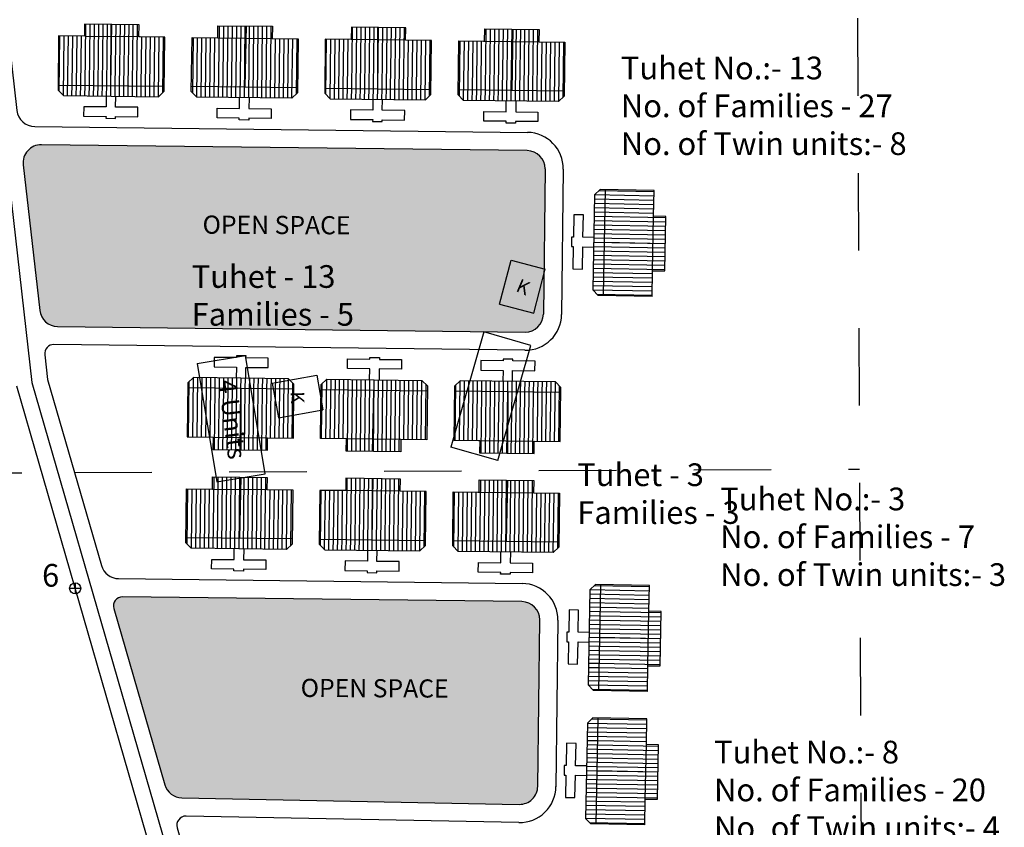
# Model space of a CAD drawing. Units: millimetres. Extents: x 16562 to 48061, y -2647 to 28586.
# Drawn here: x 17885 to 17886, y 11087 to 11088 of the extents above; entities that cross this region are included whole.
import ezdxf

# ---------------------------------------------------------------- set-up
doc = ezdxf.new("R2010")
doc.units = ezdxf.units.MM
doc.header["$MEASUREMENT"] = 0
doc.linetypes.add('ACAD_ISO02W100', pattern=[15, 12, -3])
for name, color, linetype in [('Addl', 24, 'Continuous'), ('dimension', 10, 'Continuous'), ('Du', 7, 'Continuous'), ('New Road Proposed', 6, 'Continuous'), ('open', 71, 'Continuous'), ('Pwd temp', 10, 'Continuous'), ('roof', 2, 'Continuous'), ('Text', 7, 'Continuous'), ('Tuhet Bnd', 170, 'ACAD_ISO02W100')]:
    doc.layers.add(name, color=color, linetype=linetype)
doc.styles.get("Standard").update_dxf_attribs({"font": 'ARIALN.TTF'})

# ---------------------------------------------------------------- blocks, each defined once
blk = doc.blocks.new('A$C31A94C09')
at = {"layer": 'Addl'}
for p, q in [((0, 2.44), (3.14, 6.33)), ((3.14, 6.33), (6.16, 3.89)), ((3.03, 0), (6.16, 3.89)), ((0, 2.44), (3.03, 0))]:
    blk.add_line(p, q, dxfattribs=at)
at = {"layer": 'Addl', "insert": (3.25, 4.09), "char_height": 1.5, "attachment_point": 1, "rotation": 312.6074}
blk.add_mtext('{\\fArial Narrow|b0|i0|c0|p34;K}', dxfattribs=at)

msp = doc.modelspace()

# ---------------------------------------------------------------- hatches: boundary and pattern name
at = {"layer": 'open', "ltscale": 0.002}
h = msp.add_hatch(color=256, dxfattribs=at)
h.paths.add_polyline_path([(17885.8477, 11088.7138, 0.413996), (17885.8247, 11088.7377), (17884.9882, 11088.7545, 0.516115), (17884.9768, 11088.7391), (17885.0528, 11088.5057, 0.319366), (17885.0747, 11088.4896), (17885.8196, 11088.4752, 0.414214), (17885.8435, 11088.4982)])
h.paths.add_polyline_path([(17885.776, 11088.1082, 0.414214), (17885.7528, 11088.1319), (17885.1252, 11088.1394, 0.451573), (17885.1016, 11088.1133), (17885.1231, 11087.9255, 0.377815), (17885.1461, 11087.9047), (17885.75, 11087.8975, 0.414214), (17885.7737, 11087.9207)])
msp.add_hatch(color=256, dxfattribs=at).paths.add_polyline_path([(17885.769, 11087.5258, 0.414214), (17885.7458, 11087.5495), (17885.2302, 11087.5557, 0.503007), (17885.2188, 11087.5407), (17885.2846, 11087.3131, 0.328633), (17885.3067, 11087.2962), (17885.7425, 11087.2877, 0.416364), (17885.7664, 11087.3109)])
at = {"layer": 'roof'}
h = msp.add_hatch(dxfattribs=at)
h.set_pattern_fill('LINE', color=256, scale=0.001758, angle=261.0182, style=0)
h.set_pattern_definition([(89.31405, (17885.5772435, 11085.361147), (0.005580655, -6.6816e-05), [])])
h.paths.add_polyline_path([(17885.2161, 11088.2789), (17885.2512, 11088.2785), (17885.2846, 11088.2781), (17885.2842, 11088.2465), (17885.2157, 11088.2473)])
h.paths.add_polyline_path([(17885.1475, 11088.2798), (17885.1809, 11088.2794), (17885.2161, 11088.2789), (17885.2157, 11088.2473), (17885.1471, 11088.2481)])
h.paths.add_polyline_path([(17885.1471, 11088.2481), (17885.2157, 11088.2473), (17885.2153, 11088.2157), (17885.1467, 11088.2165)])
h.paths.add_polyline_path([(17885.2157, 11088.2473), (17885.2842, 11088.2465), (17885.2838, 11088.2148), (17885.2153, 11088.2157)])
h.paths.add_polyline_path([(17885.1467, 11088.2165), (17885.2838, 11088.2148), (17885.2838, 11088.2084), (17885.2767, 11088.2014), (17885.1536, 11088.2029), (17885.1467, 11088.21)])
h.paths.add_polyline_path([(17885.2162, 11088.2948), (17885.2514, 11088.2943), (17885.2512, 11088.2785), (17885.2161, 11088.2789)])
h.paths.add_polyline_path([(17885.1811, 11088.2952), (17885.2162, 11088.2948), (17885.2161, 11088.2789), (17885.1809, 11088.2794)])
h = msp.add_hatch(dxfattribs=at)
h.set_pattern_fill('LINE', color=256, scale=0.001758, angle=261.0182, style=0)
h.set_pattern_definition([(89.31405, (17884.9573693, 11085.368569), (-0.005580655, 6.6816e-05), [])])
h.paths.add_polyline_path([(17885.3883, 11088.2769), (17885.3532, 11088.2773), (17885.3198, 11088.2777), (17885.3194, 11088.2461), (17885.3879, 11088.2452)])
h.paths.add_polyline_path([(17885.4569, 11088.2761), (17885.4235, 11088.2765), (17885.3883, 11088.2769), (17885.3879, 11088.2452), (17885.4565, 11088.2444)])
h.paths.add_polyline_path([(17885.4565, 11088.2444), (17885.3879, 11088.2452), (17885.3876, 11088.2136), (17885.4561, 11088.2128)])
h.paths.add_polyline_path([(17885.3879, 11088.2452), (17885.3194, 11088.2461), (17885.319, 11088.2144), (17885.3876, 11088.2136)])
h.paths.add_polyline_path([(17885.4561, 11088.2128), (17885.319, 11088.2144), (17885.3189, 11088.208), (17885.3259, 11088.2009), (17885.4489, 11088.1994), (17885.456, 11088.2063)])
h.paths.add_polyline_path([(17885.3885, 11088.2927), (17885.3533, 11088.2931), (17885.3532, 11088.2773), (17885.3883, 11088.2769)])
h.paths.add_polyline_path([(17885.4237, 11088.2923), (17885.3885, 11088.2927), (17885.3883, 11088.2769), (17885.4235, 11088.2765)])
h = msp.add_hatch(dxfattribs=at)
h.set_pattern_fill('LINE', color=256, scale=0.001758, angle=261.0182, style=0)
h.set_pattern_definition([(89.31405, (17885.92175, 11085.3570225), (0.005580655, -6.6816e-05), [])])
h.paths.add_polyline_path([(17885.5606, 11088.2748), (17885.5957, 11088.2744), (17885.6291, 11088.274), (17885.6287, 11088.2423), (17885.5602, 11088.2432)])
h.paths.add_polyline_path([(17885.492, 11088.2756), (17885.5254, 11088.2752), (17885.5606, 11088.2748), (17885.5602, 11088.2432), (17885.4916, 11088.244)])
h.paths.add_polyline_path([(17885.4916, 11088.244), (17885.5602, 11088.2432), (17885.5598, 11088.2115), (17885.4913, 11088.2124)])
h.paths.add_polyline_path([(17885.5602, 11088.2432), (17885.6287, 11088.2423), (17885.6284, 11088.2107), (17885.5598, 11088.2115)])
h.paths.add_polyline_path([(17885.4913, 11088.2124), (17885.6284, 11088.2107), (17885.6283, 11088.2043), (17885.6212, 11088.1973), (17885.4981, 11088.1988), (17885.4912, 11088.2059)])
h.paths.add_polyline_path([(17885.5608, 11088.2906), (17885.5959, 11088.2902), (17885.5957, 11088.2744), (17885.5606, 11088.2748)])
h.paths.add_polyline_path([(17885.5256, 11088.291), (17885.5608, 11088.2906), (17885.5606, 11088.2748), (17885.5254, 11088.2752)])
h = msp.add_hatch(dxfattribs=at)
h.set_pattern_fill('LINE', color=256, scale=0.001758, angle=261.0182, style=0)
h.set_pattern_definition([(89.31405, (17885.301876, 11085.364444), (-0.005580655, 6.6816e-05), [])])
h.paths.add_polyline_path([(17885.7328, 11088.2727), (17885.6977, 11088.2732), (17885.6643, 11088.2736), (17885.6639, 11088.2419), (17885.7324, 11088.2411)])
h.paths.add_polyline_path([(17885.8014, 11088.2719), (17885.768, 11088.2723), (17885.7328, 11088.2727), (17885.7324, 11088.2411), (17885.801, 11088.2403)])
h.paths.add_polyline_path([(17885.801, 11088.2403), (17885.7324, 11088.2411), (17885.7321, 11088.2095), (17885.8006, 11088.2086)])
h.paths.add_polyline_path([(17885.7324, 11088.2411), (17885.6639, 11088.2419), (17885.6635, 11088.2103), (17885.7321, 11088.2095)])
h.paths.add_polyline_path([(17885.8006, 11088.2086), (17885.6635, 11088.2103), (17885.6634, 11088.2038), (17885.6704, 11088.1967), (17885.7934, 11088.1953), (17885.8005, 11088.2022)])
h.paths.add_polyline_path([(17885.733, 11088.2886), (17885.6979, 11088.289), (17885.6977, 11088.2732), (17885.7328, 11088.2727)])
h.paths.add_polyline_path([(17885.7682, 11088.2881), (17885.733, 11088.2886), (17885.7328, 11088.2727), (17885.768, 11088.2723)])
h = msp.add_hatch(dxfattribs=at)
h.set_pattern_fill('LINE', color=256, scale=0.001758, angle=171.4385, style=0)
h.set_pattern_definition([(358.89376, (17882.99509, 11087.672181), (-0.000107749, -0.005580014), [])])
h.paths.add_polyline_path([(17885.9154, 11088.012), (17885.9148, 11087.9768), (17885.9141, 11087.9434), (17885.8825, 11087.944), (17885.8838, 11088.0126)])
h.paths.add_polyline_path([(17885.9168, 11088.0805), (17885.9161, 11088.0471), (17885.9154, 11088.012), (17885.8838, 11088.0126), (17885.8851, 11088.0811)])
h.paths.add_polyline_path([(17885.8851, 11088.0811), (17885.8838, 11088.0126), (17885.8522, 11088.0132), (17885.8535, 11088.0817)])
h.paths.add_polyline_path([(17885.8838, 11088.0126), (17885.8825, 11087.944), (17885.8509, 11087.9446), (17885.8522, 11088.0132)])
h.paths.add_polyline_path([(17885.8535, 11088.0817), (17885.8509, 11087.9446), (17885.8444, 11087.9448), (17885.8375, 11087.9519), (17885.8399, 11088.0749), (17885.8471, 11088.0818)])
h.paths.add_polyline_path([(17885.9313, 11088.0116), (17885.9306, 11087.9765), (17885.9148, 11087.9768), (17885.9154, 11088.012)])
h.paths.add_polyline_path([(17885.9319, 11088.0468), (17885.9313, 11088.0116), (17885.9154, 11088.012), (17885.9161, 11088.0471)])
h = msp.add_hatch(dxfattribs=at)
h.set_pattern_fill('LINE', color=256, scale=0.001758, angle=261.0182, style=0)
h.set_pattern_definition([(269.31405, (17885.0209505, 11090.6790693), (-0.005580655, 6.6816e-05), [])])
h.paths.add_polyline_path([(17885.3821, 11087.7613), (17885.347, 11087.7617), (17885.3136, 11087.7621), (17885.314, 11087.7937), (17885.3825, 11087.7929)])
h.paths.add_polyline_path([(17885.4507, 11087.7605), (17885.4173, 11087.7609), (17885.3821, 11087.7613), (17885.3825, 11087.7929), (17885.4511, 11087.7921)])
h.paths.add_polyline_path([(17885.4511, 11087.7921), (17885.3825, 11087.7929), (17885.3829, 11087.8246), (17885.4514, 11087.8237)])
h.paths.add_polyline_path([(17885.3825, 11087.7929), (17885.314, 11087.7937), (17885.3143, 11087.8254), (17885.3829, 11087.8246)])
h.paths.add_polyline_path([(17885.4514, 11087.8237), (17885.3143, 11087.8254), (17885.3144, 11087.8318), (17885.3215, 11087.8388), (17885.4446, 11087.8373), (17885.4515, 11087.8302)])
h.paths.add_polyline_path([(17885.3819, 11087.7455), (17885.3468, 11087.7459), (17885.347, 11087.7617), (17885.3821, 11087.7613)])
h.paths.add_polyline_path([(17885.4171, 11087.745), (17885.3819, 11087.7455), (17885.3821, 11087.7613), (17885.4173, 11087.7609)])
h = msp.add_hatch(dxfattribs=at)
h.set_pattern_fill('LINE', color=256, scale=0.001758, angle=261.0182, style=0)
h.set_pattern_definition([(269.31405, (17885.985331, 11090.667523), (0.005580655, -6.6816e-05), [])])
h.paths.add_polyline_path([(17885.5544, 11087.7592), (17885.5895, 11087.7588), (17885.6229, 11087.7584), (17885.6233, 11087.79), (17885.5548, 11087.7909)])
h.paths.add_polyline_path([(17885.4858, 11087.76), (17885.5192, 11087.7596), (17885.5544, 11087.7592), (17885.5548, 11087.7909), (17885.4862, 11087.7917)])
h.paths.add_polyline_path([(17885.4862, 11087.7917), (17885.5548, 11087.7909), (17885.5551, 11087.8225), (17885.4866, 11087.8233)])
h.paths.add_polyline_path([(17885.5548, 11087.7909), (17885.6233, 11087.79), (17885.6237, 11087.8217), (17885.5551, 11087.8225)])
h.paths.add_polyline_path([(17885.4866, 11087.8233), (17885.6237, 11087.8217), (17885.6238, 11087.8281), (17885.6168, 11087.8352), (17885.4938, 11087.8367), (17885.4867, 11087.8298)])
h.paths.add_polyline_path([(17885.5542, 11087.7434), (17885.5894, 11087.743), (17885.5895, 11087.7588), (17885.5544, 11087.7592)])
h.paths.add_polyline_path([(17885.519, 11087.7438), (17885.5542, 11087.7434), (17885.5544, 11087.7592), (17885.5192, 11087.7596)])
h = msp.add_hatch(dxfattribs=at)
h.set_pattern_fill('LINE', color=256, scale=0.001758, angle=261.0182, style=0)
h.set_pattern_definition([(269.31405, (17885.365457, 11090.6749446), (-0.005580655, 6.6816e-05), [])])
h.paths.add_polyline_path([(17885.7266, 11087.7572), (17885.6915, 11087.7576), (17885.6581, 11087.758), (17885.6585, 11087.7896), (17885.727, 11087.7888)])
h.paths.add_polyline_path([(17885.7952, 11087.7563), (17885.7618, 11087.7567), (17885.7266, 11087.7572), (17885.727, 11087.7888), (17885.7956, 11087.788)])
h.paths.add_polyline_path([(17885.7956, 11087.788), (17885.727, 11087.7888), (17885.7274, 11087.8204), (17885.796, 11087.8196)])
h.paths.add_polyline_path([(17885.727, 11087.7888), (17885.6585, 11087.7896), (17885.6589, 11087.8213), (17885.7274, 11087.8204)])
h.paths.add_polyline_path([(17885.796, 11087.8196), (17885.6589, 11087.8213), (17885.6589, 11087.8277), (17885.666, 11087.8346), (17885.7891, 11087.8332), (17885.796, 11087.8261)])
h.paths.add_polyline_path([(17885.7265, 11087.7413), (17885.6913, 11087.7418), (17885.6915, 11087.7576), (17885.7266, 11087.7572)])
h.paths.add_polyline_path([(17885.7616, 11087.7409), (17885.7265, 11087.7413), (17885.7266, 11087.7572), (17885.7618, 11087.7567)])
h = msp.add_hatch(dxfattribs=at)
h.set_pattern_fill('LINE', color=256, scale=0.001758, angle=261.0182, style=0)
h.set_pattern_definition([(89.31405, (17884.9503966, 11084.7861886), (-0.005580655, 6.6816e-05), [])])
h.paths.add_polyline_path([(17885.3813, 11087.6945), (17885.3462, 11087.6949), (17885.3128, 11087.6953), (17885.3124, 11087.6637), (17885.381, 11087.6629)])
h.paths.add_polyline_path([(17885.4499, 11087.6937), (17885.4165, 11087.6941), (17885.3813, 11087.6945), (17885.381, 11087.6629), (17885.4495, 11087.662)])
h.paths.add_polyline_path([(17885.4495, 11087.662), (17885.381, 11087.6629), (17885.3806, 11087.6312), (17885.4491, 11087.6304)])
h.paths.add_polyline_path([(17885.381, 11087.6629), (17885.3124, 11087.6637), (17885.312, 11087.632), (17885.3806, 11087.6312)])
h.paths.add_polyline_path([(17885.4491, 11087.6304), (17885.312, 11087.632), (17885.312, 11087.6256), (17885.3189, 11087.6185), (17885.4419, 11087.617), (17885.4491, 11087.6239)])
h.paths.add_polyline_path([(17885.3815, 11087.7103), (17885.3464, 11087.7107), (17885.3462, 11087.6949), (17885.3813, 11087.6945)])
h.paths.add_polyline_path([(17885.4167, 11087.7099), (17885.3815, 11087.7103), (17885.3813, 11087.6945), (17885.4165, 11087.6941)])
h = msp.add_hatch(dxfattribs=at)
h.set_pattern_fill('LINE', color=256, scale=0.001758, angle=261.0182, style=0)
h.set_pattern_definition([(89.31405, (17885.9147774, 11084.7746424), (0.005580655, -6.6816e-05), [])])
h.paths.add_polyline_path([(17885.5536, 11087.6924), (17885.5887, 11087.692), (17885.6221, 11087.6916), (17885.6218, 11087.66), (17885.5532, 11087.6608)])
h.paths.add_polyline_path([(17885.485, 11087.6932), (17885.5184, 11087.6928), (17885.5536, 11087.6924), (17885.5532, 11087.6608), (17885.4847, 11087.6616)])
h.paths.add_polyline_path([(17885.4847, 11087.6616), (17885.5532, 11087.6608), (17885.5528, 11087.6292), (17885.4843, 11087.63)])
h.paths.add_polyline_path([(17885.5532, 11087.6608), (17885.6218, 11087.66), (17885.6214, 11087.6283), (17885.5528, 11087.6292)])
h.paths.add_polyline_path([(17885.4843, 11087.63), (17885.6214, 11087.6283), (17885.6213, 11087.6219), (17885.6142, 11087.6149), (17885.4912, 11087.6164), (17885.4842, 11087.6235)])
h.paths.add_polyline_path([(17885.5538, 11087.7082), (17885.5889, 11087.7078), (17885.5887, 11087.692), (17885.5536, 11087.6924)])
h.paths.add_polyline_path([(17885.5186, 11087.7087), (17885.5538, 11087.7082), (17885.5536, 11087.6924), (17885.5184, 11087.6928)])
h = msp.add_hatch(dxfattribs=at)
h.set_pattern_fill('LINE', color=256, scale=0.001758, angle=261.0182, style=0)
h.set_pattern_definition([(89.31405, (17885.294903, 11084.782064), (-0.005580655, 6.6816e-05), [])])
h.paths.add_polyline_path([(17885.7258, 11087.6904), (17885.6907, 11087.6908), (17885.6573, 11087.6912), (17885.6569, 11087.6595), (17885.7255, 11087.6587)])
h.paths.add_polyline_path([(17885.7944, 11087.6895), (17885.761, 11087.6899), (17885.7258, 11087.6904), (17885.7255, 11087.6587), (17885.794, 11087.6579)])
h.paths.add_polyline_path([(17885.794, 11087.6579), (17885.7255, 11087.6587), (17885.7251, 11087.6271), (17885.7936, 11087.6263)])
h.paths.add_polyline_path([(17885.7255, 11087.6587), (17885.6569, 11087.6595), (17885.6565, 11087.6279), (17885.7251, 11087.6271)])
h.paths.add_polyline_path([(17885.7936, 11087.6263), (17885.6565, 11087.6279), (17885.6565, 11087.6215), (17885.6634, 11087.6144), (17885.7864, 11087.6129), (17885.7936, 11087.6198)])
h.paths.add_polyline_path([(17885.726, 11087.7062), (17885.6909, 11087.7066), (17885.6907, 11087.6908), (17885.7258, 11087.6904)])
h.paths.add_polyline_path([(17885.7612, 11087.7058), (17885.726, 11087.7062), (17885.7258, 11087.6904), (17885.761, 11087.6899)])
h = msp.add_hatch(dxfattribs=at)
h.set_pattern_fill('LINE', color=256, scale=0.001758, angle=171.4385, style=0)
h.set_pattern_definition([(358.89376, (17882.9889837, 11087.162177), (-0.000107749, -0.005580014), [])])
h.paths.add_polyline_path([(17885.9093, 11087.502), (17885.9087, 11087.4668), (17885.908, 11087.4334), (17885.8764, 11087.434), (17885.8777, 11087.5026)])
h.paths.add_polyline_path([(17885.9107, 11087.5705), (17885.91, 11087.5371), (17885.9093, 11087.502), (17885.8777, 11087.5026), (17885.879, 11087.5711)])
h.paths.add_polyline_path([(17885.879, 11087.5711), (17885.8777, 11087.5026), (17885.8461, 11087.5032), (17885.8474, 11087.5717)])
h.paths.add_polyline_path([(17885.8777, 11087.5026), (17885.8764, 11087.434), (17885.8447, 11087.4346), (17885.8461, 11087.5032)])
h.paths.add_polyline_path([(17885.8474, 11087.5717), (17885.8447, 11087.4346), (17885.8383, 11087.4348), (17885.8314, 11087.4419), (17885.8338, 11087.5649), (17885.841, 11087.5718)])
h.paths.add_polyline_path([(17885.9252, 11087.5016), (17885.9245, 11087.4665), (17885.9087, 11087.4668), (17885.9093, 11087.502)])
h.paths.add_polyline_path([(17885.9258, 11087.5368), (17885.9252, 11087.5016), (17885.9093, 11087.502), (17885.91, 11087.5371)])
h = msp.add_hatch(dxfattribs=at)
h.set_pattern_fill('LINE', color=256, scale=0.001758, angle=171.4385, style=0)
h.set_pattern_definition([(358.89376, (17882.985658, 11086.9899437), (-0.000107749, -0.005580014), [])])
h.paths.add_polyline_path([(17885.906, 11087.3297), (17885.9053, 11087.2946), (17885.9047, 11087.2612), (17885.8731, 11087.2618), (17885.8744, 11087.3303)])
h.paths.add_polyline_path([(17885.9073, 11087.3983), (17885.9067, 11087.3649), (17885.906, 11087.3297), (17885.8744, 11087.3303), (17885.8757, 11087.3989)])
h.paths.add_polyline_path([(17885.8757, 11087.3989), (17885.8744, 11087.3303), (17885.8427, 11087.3309), (17885.8441, 11087.3995)])
h.paths.add_polyline_path([(17885.8744, 11087.3303), (17885.8731, 11087.2618), (17885.8414, 11087.2624), (17885.8427, 11087.3309)])
h.paths.add_polyline_path([(17885.8441, 11087.3995), (17885.8414, 11087.2624), (17885.835, 11087.2625), (17885.8281, 11087.2697), (17885.8305, 11087.3927), (17885.8376, 11087.3996)])
h.paths.add_polyline_path([(17885.9218, 11087.3294), (17885.9212, 11087.2943), (17885.9053, 11087.2946), (17885.906, 11087.3297)])
h.paths.add_polyline_path([(17885.9225, 11087.3646), (17885.9218, 11087.3294), (17885.906, 11087.3297), (17885.9067, 11087.3649)])

# ---------------------------------------------------------------- linework, layer by layer
at = {"layer": 'dimension'}
for points in [[(17885.1689, 11087.5739), (17885.1689, 11087.5596)], [(17885.1617, 11087.5668), (17885.176, 11087.5668)]]:
    msp.add_lwpolyline(points, dxfattribs=at)
msp.add_circle((17885.1689, 11087.5667), 0.00715, dxfattribs=at)
at = {"layer": 'Du'}
for p, q in [((17885.2149, 11088.2948), (17885.2147, 11088.2157)), ((17885.3532, 11088.2773), (17885.3533, 11088.2931)), ((17885.3533, 11088.2931), (17885.4237, 11088.2923)), ((17885.3898, 11088.2927), (17885.3882, 11088.2136)), ((17885.4237, 11088.2923), (17885.4235, 11088.2765)), ((17885.5256, 11088.291), (17885.5254, 11088.2752)), ((17885.5959, 11088.2902), (17885.5256, 11088.291)), ((17885.5594, 11088.2906), (17885.5592, 11088.2115)), ((17885.5957, 11088.2744), (17885.5959, 11088.2902)), ((17885.6977, 11088.2732), (17885.6979, 11088.289)), ((17885.6979, 11088.289), (17885.7682, 11088.2881)), ((17885.7344, 11088.2885), (17885.7327, 11088.2095)), ((17885.7682, 11088.2881), (17885.768, 11088.2723)), ((17885.2527, 11088.2785), (17885.1824, 11088.2793)), ((17885.3189, 11088.208), (17885.3198, 11088.2777)), ((17885.3532, 11088.2773), (17885.4235, 11088.2765)), ((17885.4235, 11088.2765), (17885.4569, 11088.2761)), ((17885.4569, 11088.2761), (17885.456, 11088.2063)), ((17885.492, 11088.2756), (17885.4912, 11088.2059)), ((17885.5254, 11088.2752), (17885.492, 11088.2756)), ((17885.5957, 11088.2744), (17885.5254, 11088.2752)), ((17885.6283, 11088.2043), (17885.6291, 11088.274)), ((17885.6634, 11088.2038), (17885.6643, 11088.2736)), ((17885.6643, 11088.2736), (17885.6977, 11088.2732)), ((17885.6962, 11088.2732), (17885.7665, 11088.2723)), ((17885.768, 11088.2723), (17885.8014, 11088.2719)), ((17885.8014, 11088.2719), (17885.8005, 11088.2022)), ((17885.1467, 11088.2165), (17885.2838, 11088.2148)), ((17885.3259, 11088.2009), (17885.3189, 11088.208)), ((17885.4561, 11088.2128), (17885.319, 11088.2144)), ((17885.456, 11088.2063), (17885.4489, 11088.1994)), ((17885.4912, 11088.2059), (17885.4981, 11088.1988)), ((17885.4913, 11088.2124), (17885.6284, 11088.2107)), ((17885.8006, 11088.2086), (17885.6635, 11088.2103)), ((17885.4489, 11088.1994), (17885.3259, 11088.2009)), ((17885.4981, 11088.1988), (17885.6212, 11088.1973)), ((17885.6212, 11088.1973), (17885.6283, 11088.2043)), ((17885.6704, 11088.1967), (17885.6634, 11088.2038)), ((17885.7934, 11088.1953), (17885.6704, 11088.1967)), ((17885.8005, 11088.2022), (17885.7934, 11088.1953)), ((17885.8471, 11088.0818), (17885.8399, 11088.0749)), ((17885.9168, 11088.0805), (17885.8471, 11088.0818)), ((17885.8535, 11088.0817), (17885.8509, 11087.9446)), ((17885.9161, 11088.0471), (17885.9168, 11088.0805)), ((17885.8399, 11088.0749), (17885.8375, 11087.9519)), ((17885.9148, 11087.9768), (17885.9161, 11088.0471)), ((17885.9319, 11088.0468), (17885.9161, 11088.0471)), ((17885.9306, 11087.9765), (17885.9319, 11088.0468)), ((17885.9313, 11088.0116), (17885.8522, 11088.0132)), ((17885.9141, 11087.9434), (17885.9148, 11087.9768)), ((17885.9148, 11087.9768), (17885.9306, 11087.9765)), ((17885.8375, 11087.9519), (17885.8444, 11087.9448)), ((17885.3215, 11087.8388), (17885.3144, 11087.8318)), ((17885.4446, 11087.8373), (17885.3215, 11087.8388)), ((17885.4515, 11087.8302), (17885.4446, 11087.8373)), ((17885.4867, 11087.8298), (17885.4938, 11087.8367)), ((17885.4938, 11087.8367), (17885.6168, 11087.8352)), ((17885.3144, 11087.8318), (17885.3136, 11087.7621)), ((17885.4514, 11087.8237), (17885.3143, 11087.8254)), ((17885.3833, 11087.7454), (17885.3835, 11087.8246)), ((17885.4507, 11087.7605), (17885.4515, 11087.8302)), ((17885.4858, 11087.76), (17885.4867, 11087.8298)), ((17885.6168, 11087.8352), (17885.6238, 11087.8281)), ((17885.6238, 11087.8281), (17885.6229, 11087.7584)), ((17885.4866, 11087.8233), (17885.6237, 11087.8217)), ((17885.5529, 11087.7434), (17885.5545, 11087.8225)), ((17885.796, 11087.8196), (17885.6589, 11087.8213)), ((17885.7278, 11087.7413), (17885.728, 11087.8204)), ((17885.347, 11087.7617), (17885.3468, 11087.7459)), ((17885.347, 11087.7617), (17885.4173, 11087.7609)), ((17885.4171, 11087.745), (17885.4173, 11087.7609)), ((17885.4173, 11087.7609), (17885.4507, 11087.7605)), ((17885.5192, 11087.7596), (17885.4858, 11087.76)), ((17885.519, 11087.7438), (17885.5192, 11087.7596)), ((17885.5895, 11087.7588), (17885.5192, 11087.7596)), ((17885.5895, 11087.7588), (17885.5894, 11087.743)), ((17885.69, 11087.7576), (17885.7603, 11087.7568)), ((17885.3468, 11087.7459), (17885.4171, 11087.745)), ((17885.5894, 11087.743), (17885.519, 11087.7438)), ((17885.3462, 11087.6949), (17885.3464, 11087.7107)), ((17885.3464, 11087.7107), (17885.4167, 11087.7099)), ((17885.3829, 11087.7103), (17885.3812, 11087.6312)), ((17885.4167, 11087.7099), (17885.4165, 11087.6941)), ((17885.5186, 11087.7087), (17885.5184, 11087.6928)), ((17885.5889, 11087.7078), (17885.5186, 11087.7087)), ((17885.5524, 11087.7083), (17885.5522, 11087.6292)), ((17885.5887, 11087.692), (17885.5889, 11087.7078)), ((17885.6907, 11087.6908), (17885.6909, 11087.7066)), ((17885.6909, 11087.7066), (17885.7612, 11087.7058)), ((17885.7274, 11087.7062), (17885.7257, 11087.6271)), ((17885.7612, 11087.7058), (17885.761, 11087.6899)), ((17885.312, 11087.6256), (17885.3128, 11087.6953)), ((17885.3462, 11087.6949), (17885.4165, 11087.6941)), ((17885.4165, 11087.6941), (17885.4499, 11087.6937)), ((17885.4499, 11087.6937), (17885.4491, 11087.6239)), ((17885.485, 11087.6932), (17885.4842, 11087.6235)), ((17885.5184, 11087.6928), (17885.485, 11087.6932)), ((17885.5887, 11087.692), (17885.5184, 11087.6928)), ((17885.6213, 11087.6219), (17885.6221, 11087.6916)), ((17885.6565, 11087.6215), (17885.6573, 11087.6912)), ((17885.6573, 11087.6912), (17885.6907, 11087.6908)), ((17885.6892, 11087.6908), (17885.7595, 11087.69)), ((17885.761, 11087.6899), (17885.7944, 11087.6895)), ((17885.7944, 11087.6895), (17885.7936, 11087.6198)), ((17885.4491, 11087.6304), (17885.312, 11087.632)), ((17885.3189, 11087.6185), (17885.312, 11087.6256)), ((17885.4491, 11087.6239), (17885.4419, 11087.617)), ((17885.4842, 11087.6235), (17885.4912, 11087.6164)), ((17885.4843, 11087.63), (17885.6214, 11087.6283)), ((17885.6142, 11087.6149), (17885.6213, 11087.6219)), ((17885.7936, 11087.6263), (17885.6565, 11087.6279)), ((17885.6634, 11087.6144), (17885.6565, 11087.6215)), ((17885.4419, 11087.617), (17885.3189, 11087.6185)), ((17885.4912, 11087.6164), (17885.6142, 11087.6149)), ((17885.7864, 11087.6129), (17885.6634, 11087.6144)), ((17885.7936, 11087.6198), (17885.7864, 11087.6129)), ((17885.841, 11087.5718), (17885.8338, 11087.5649)), ((17885.9107, 11087.5705), (17885.841, 11087.5718)), ((17885.8474, 11087.5717), (17885.8447, 11087.4346)), ((17885.91, 11087.5371), (17885.9107, 11087.5705)), ((17885.8338, 11087.5649), (17885.8314, 11087.4419)), ((17885.9087, 11087.4668), (17885.91, 11087.5371)), ((17885.9258, 11087.5368), (17885.91, 11087.5371)), ((17885.9245, 11087.4665), (17885.9258, 11087.5368)), ((17885.9252, 11087.5016), (17885.8461, 11087.5032)), ((17885.908, 11087.4334), (17885.9087, 11087.4668)), ((17885.9087, 11087.4668), (17885.9245, 11087.4665)), ((17885.8314, 11087.4419), (17885.8383, 11087.4348)), ((17885.8305, 11087.3927), (17885.8281, 11087.2697)), ((17885.8376, 11087.3996), (17885.8305, 11087.3927)), ((17885.9073, 11087.3983), (17885.8376, 11087.3996)), ((17885.8441, 11087.3995), (17885.8414, 11087.2624)), ((17885.9067, 11087.3649), (17885.9073, 11087.3983)), ((17885.9053, 11087.2946), (17885.9067, 11087.3649)), ((17885.9225, 11087.3646), (17885.9067, 11087.3649)), ((17885.9212, 11087.2943), (17885.9225, 11087.3646)), ((17885.9218, 11087.3294), (17885.8427, 11087.3309)), ((17885.9047, 11087.2612), (17885.9053, 11087.2946)), ((17885.9053, 11087.2946), (17885.9212, 11087.2943)), ((17885.8281, 11087.2697), (17885.835, 11087.2625))]:
    msp.add_line(p, q, dxfattribs=at)
at = {"layer": 'Du', "ltscale": 0.002}
for p, q in [((17885.3198, 11088.2777), (17885.3532, 11088.2773)), ((17885.6291, 11088.274), (17885.5957, 11088.2744)), ((17885.9141, 11087.9434), (17885.8444, 11087.9448)), ((17885.3136, 11087.7621), (17885.347, 11087.7617)), ((17885.6229, 11087.7584), (17885.5895, 11087.7588)), ((17885.3128, 11087.6953), (17885.3462, 11087.6949)), ((17885.6221, 11087.6916), (17885.5887, 11087.692)), ((17885.908, 11087.4334), (17885.8383, 11087.4348)), ((17885.9047, 11087.2612), (17885.835, 11087.2625))]:
    msp.add_line(p, q, dxfattribs=at)
at = {"layer": 'Du'}
for points in [[(17885.1475, 11088.2798), (17885.1467, 11088.21), (17885.1536, 11088.2029), (17885.2767, 11088.2014), (17885.2838, 11088.2084), (17885.2846, 11088.2781), (17885.2512, 11088.2785), (17885.2514, 11088.2943), (17885.1811, 11088.2952), (17885.1809, 11088.2794), (17885.1475, 11088.2798)], [(17885.209, 11088.2023), (17885.2088, 11088.1882), (17885.18, 11088.1885), (17885.1798, 11088.1762), (17885.2087, 11088.1759), (17885.2086, 11088.1735), (17885.2209, 11088.1734), (17885.221, 11088.1757), (17885.2498, 11088.1754), (17885.2499, 11088.1877), (17885.2211, 11088.188), (17885.2213, 11088.2021)], [(17885.3935, 11088.2), (17885.3934, 11088.186), (17885.4222, 11088.1856), (17885.4221, 11088.1733), (17885.3932, 11088.1737), (17885.3932, 11088.1713), (17885.3809, 11088.1715), (17885.3809, 11088.1738), (17885.3521, 11088.1742), (17885.3522, 11088.1865), (17885.3811, 11088.1861), (17885.3812, 11088.2002)], [(17885.5535, 11088.1981), (17885.5533, 11088.1841), (17885.5245, 11088.1844), (17885.5244, 11088.1721), (17885.5532, 11088.1718), (17885.5531, 11088.1694), (17885.5655, 11088.1693), (17885.5655, 11088.1716), (17885.5943, 11088.1713), (17885.5945, 11088.1836), (17885.5656, 11088.1839), (17885.5658, 11088.198)], [(17885.738, 11088.1959), (17885.7379, 11088.1819), (17885.7667, 11088.1815), (17885.7666, 11088.1692), (17885.7377, 11088.1696), (17885.7377, 11088.1672), (17885.7254, 11088.1674), (17885.7254, 11088.1697), (17885.6966, 11088.17), (17885.6968, 11088.1824), (17885.7256, 11088.182), (17885.7257, 11088.1961)], [(17885.8388, 11088.0196), (17885.8248, 11088.0199), (17885.8253, 11088.0487), (17885.813, 11088.0489), (17885.8125, 11088.0201), (17885.8101, 11088.0201), (17885.8099, 11088.0078), (17885.8122, 11088.0078), (17885.8117, 11087.979), (17885.824, 11087.9787), (17885.8245, 11088.0076), (17885.8386, 11088.0073)], [(17885.3892, 11087.838), (17885.3894, 11087.852), (17885.4182, 11087.8517), (17885.4183, 11087.864), (17885.3895, 11087.8643), (17885.3896, 11087.8667), (17885.3772, 11087.8668), (17885.3772, 11087.8645), (17885.3484, 11087.8648), (17885.3482, 11087.8525), (17885.3771, 11087.8522), (17885.3769, 11087.8381)], [(17885.5492, 11087.836), (17885.5493, 11087.8501), (17885.5205, 11087.8505), (17885.5206, 11087.8628), (17885.5495, 11087.8624), (17885.5495, 11087.8648), (17885.5618, 11087.8646), (17885.5618, 11087.8623), (17885.5906, 11087.8619), (17885.5905, 11087.8496), (17885.5616, 11087.85), (17885.5615, 11087.8359)], [(17885.7337, 11087.8338), (17885.7339, 11087.8479), (17885.7627, 11087.8476), (17885.7629, 11087.8599), (17885.734, 11087.8602), (17885.7341, 11087.8625), (17885.7218, 11087.8627), (17885.7217, 11087.8603), (17885.6929, 11087.8607), (17885.6928, 11087.8484), (17885.7216, 11087.848), (17885.7214, 11087.834)], [(17885.7952, 11087.7563), (17885.796, 11087.8261), (17885.7891, 11087.8332), (17885.666, 11087.8346), (17885.6589, 11087.8277), (17885.6581, 11087.758), (17885.6915, 11087.7576), (17885.6913, 11087.7418), (17885.7616, 11087.7409), (17885.7618, 11087.7567), (17885.7952, 11087.7563)], [(17885.3866, 11087.6177), (17885.3864, 11087.6036), (17885.4152, 11087.6033), (17885.4151, 11087.591), (17885.3863, 11087.5913), (17885.3862, 11087.589), (17885.3739, 11087.5891), (17885.374, 11087.5914), (17885.3451, 11087.5918), (17885.3453, 11087.6041), (17885.3741, 11087.6038), (17885.3743, 11087.6178)], [(17885.5465, 11087.6157), (17885.5464, 11087.6017), (17885.5175, 11087.602), (17885.5174, 11087.5897), (17885.5462, 11087.5894), (17885.5462, 11087.587), (17885.5585, 11087.5869), (17885.5585, 11087.5892), (17885.5873, 11087.5889), (17885.5875, 11087.6012), (17885.5587, 11087.6015), (17885.5588, 11087.6156)], [(17885.7311, 11087.6135), (17885.7309, 11087.5995), (17885.7597, 11087.5991), (17885.7596, 11087.5868), (17885.7308, 11087.5872), (17885.7307, 11087.5848), (17885.7184, 11087.585), (17885.7185, 11087.5873), (17885.6896, 11087.5877), (17885.6898, 11087.6), (17885.7186, 11087.5996), (17885.7188, 11087.6137)], [(17885.8327, 11087.5096), (17885.8187, 11087.5099), (17885.8192, 11087.5387), (17885.8069, 11087.5389), (17885.8064, 11087.5101), (17885.804, 11087.5101), (17885.8038, 11087.4978), (17885.8061, 11087.4978), (17885.8056, 11087.469), (17885.8179, 11087.4687), (17885.8184, 11087.4976), (17885.8325, 11087.4973)], [(17885.8294, 11087.3374), (17885.8153, 11087.3376), (17885.8159, 11087.3664), (17885.8036, 11087.3667), (17885.803, 11087.3379), (17885.8007, 11087.3379), (17885.8004, 11087.3256), (17885.8028, 11087.3256), (17885.8022, 11087.2967), (17885.8145, 11087.2965), (17885.8151, 11087.3253), (17885.8292, 11087.325)]]:
    msp.add_lwpolyline(points, dxfattribs=at)
at = {"layer": 'New Road Proposed', "ltscale": 0.002}
for p, q in [((17885.7528, 11088.1319), (17885.1252, 11088.1394)), ((17885.1016, 11088.1133), (17885.1231, 11087.9255)), ((17885.1461, 11087.9047), (17885.75, 11087.8975)), ((17885.0929, 11087.8283), (17885.3339, 11086.9949)), ((17885.7458, 11087.5495), (17885.2302, 11087.5557)), ((17885.2188, 11087.5407), (17885.2846, 11087.3131)), ((17885.7664, 11087.3109), (17885.769, 11087.5258)), ((17885.3067, 11087.2962), (17885.7425, 11087.2877))]:
    msp.add_line(p, q, dxfattribs=at)
at = {"layer": 'New Road Proposed'}
for p, q in [((17885.776, 11088.1082), (17885.7737, 11087.9207)), ((17885.7994, 11088.1079), (17885.7972, 11087.9204)), ((17885.7924, 11087.5255), (17885.7899, 11087.3106))]:
    msp.add_line(p, q, dxfattribs=at)
at = {"layer": 'New Road Proposed', "ltscale": 0.002}
msp.add_lwpolyline([(17884.8603, 11090.7107), (17884.8523, 11090.526), (17884.8327, 11090.2948), (17884.6867, 11090.1384), (17884.6237, 11089.8657), (17884.6025, 11089.4632), (17884.9085, 11088.8824), (17885.0387, 11088.4829), (17885.1131, 11087.8324), (17885.3549, 11086.996), (17885.2619, 11086.4513), (17884.8713, 11085.3269), (17884.5551, 11084.3326), (17884.6481, 11083.6264), (17885.0291, 11082.9986), (17885.0384, 11082.534), (17884.4618, 11081.7906), (17884.3223, 11080.917), (17884.4545, 11080.2033)], dxfattribs=at)
for points in [[(17885.8192, 11088.4518), (17885.088, 11088.4659, 0.453783), (17885.0643, 11088.4398), (17885.0936, 11088.1837, 0.377815), (17885.1166, 11088.1629), (17885.7531, 11088.1553)], [(17885.7497, 11087.8741), (17885.1414, 11087.8814, 0.451573), (17885.1296, 11087.8683), (17885.1333, 11087.8364), (17885.2028, 11087.5961, 0.330666), (17885.225, 11087.5792), (17885.7461, 11087.5729)], [(17885.7421, 11087.2643), (17885.3121, 11087.2726, 0.505307), (17885.3006, 11087.2576), (17885.3759, 11086.9972), (17885.3669, 11086.9447, 0.464682), (17885.39, 11086.9173), (17885.7411, 11086.9173)]]:
    msp.add_lwpolyline(points, format="xyb", dxfattribs=at)
at = {"layer": 'New Road Proposed'}
for radius in [0.0469, 0.0234]:
    msp.add_arc((17885.7525, 11088.1084), radius, 359.314, 89.314, dxfattribs=at)
at = {"layer": 'New Road Proposed', "ltscale": 0.002}
for centre, radius, start, end in [((17885.1249, 11088.116), 0.0234, 89.314, 186.5247), ((17885.1464, 11087.9282), 0.0234, 186.5247, 269.314), ((17885.7503, 11087.9209), 0.0469, 269.314, 359.314), ((17885.7503, 11087.9209), 0.0234, 269.314, 359.314), ((17885.7456, 11087.5261), 0.0469, 359.314, 89.314), ((17885.23, 11087.5439), 0.0117, 89.314, 196.1249), ((17885.7456, 11087.5261), 0.0234, 359.314, 89.314), ((17885.3071, 11087.3196), 0.0234, 196.1249, 268.8938), ((17885.743, 11087.3112), 0.0469, 268.8938, 359.314), ((17885.743, 11087.3112), 0.0234, 268.8938, 359.314)]:
    msp.add_arc(centre, radius, start, end, dxfattribs=at)
at = {"layer": 'Pwd temp'}
for p, q in [((17885.6966, 11087.8978), (17885.654, 11087.749)), ((17885.7574, 11087.8804), (17885.6966, 11087.8978)), ((17885.7149, 11087.7316), (17885.7574, 11087.8804)), ((17885.3264, 11087.8568), (17885.3888, 11087.8671)), ((17885.4141, 11087.7145), (17885.3888, 11087.8671)), ((17885.3264, 11087.8568), (17885.3517, 11087.7042)), ((17885.7149, 11087.7316), (17885.654, 11087.749)), ((17885.3517, 11087.7042), (17885.4141, 11087.7145))]:
    msp.add_line(p, q, dxfattribs=at)
at = {"layer": 'Tuhet Bnd', "ltscale": 0.002}
for p, q in [((17886.1795, 11088.3027), (17886.1847, 11087.0908)), ((17884.3999, 11087.7129), (17885.1254, 11087.7161)), ((17885.168, 11087.7163), (17886.182, 11087.7206))]:
    msp.add_line(p, q, dxfattribs=at)

# ---------------------------------------------------------------- block references
at = {"layer": 'Tuhet Bnd', "ltscale": 0.002, "yscale": 0.01171875, "zscale": 0.01171875}
for p, xscale, rotation in [((17885.7289, 11087.9075), 0.0117187500014334, 24.3486686001969), ((17885.4045, 11087.8099), 0.01171875000045326, 319.0546842513576)]:
    msp.add_blockref('A$C31A94C09', p, dxfattribs=dict(at, xscale=xscale, rotation=rotation))

# ---------------------------------------------------------------- texts
at = {"layer": 'Pwd temp', "insert": (17885.1261, 11087.5981), "char_height": 0.029297, "attachment_point": 1}
msp.add_mtext('{\\fArial|b0|i0|c0|p34;6}', dxfattribs=at)
at = {"layer": 'Text', "char_height": 0.029297, "attachment_point": 1}
for s, insert in [('{\\fArial Narrow|b0|i0|c0|p34;Tuhet No.:- 13\\PNo. of Families - 27\\PNo. of Twin units:- 8}', (17885.8737, 11088.2531)), ('{\\fArial Narrow|b0|i0|c0|p34;Tuhet - 13\\PFamilies - 5}', (17885.3193, 11087.9839)), ('{\\fArial Narrow|b0|i0|c0|p34;Tuhet - 3\\PFamilies - 3}', (17885.8174, 11087.728)), ('{\\fArial Narrow|b0|i0|c0|p34;Tuhet No.:- 3\\PNo. of Families - 7\\PNo. of Twin units:- 3}', (17886.0021, 11087.6967)), ('{\\fArial Narrow|b0|i0|c0|p34;Tuhet No.:- 8\\PNo. of Families - 20\\PNo. of Twin units:- 4}', (17885.9941, 11087.3699))]:
    msp.add_mtext(s, dxfattribs=dict(at, insert=insert))
at = {"layer": 'Text', "char_height": 0.023438, "attachment_point": 1}
for s, insert, rotation in [('{\\fArial Narrow|b0|i0|c0|p34;OPEN SPACE}', (17885.3335, 11088.048), 359.7208), ('{\\fArial Narrow|b0|i0|c0|p34;4 Units}', (17885.3771, 11087.8375), 277.1701), ('{\\fArial Narrow|b0|i0|c0|p34;OPEN SPACE}', (17885.4602, 11087.4499), 359.7208)]:
    msp.add_mtext(s, dxfattribs=dict(at, insert=insert, rotation=rotation))

doc.saveas('drawing.dxf')
